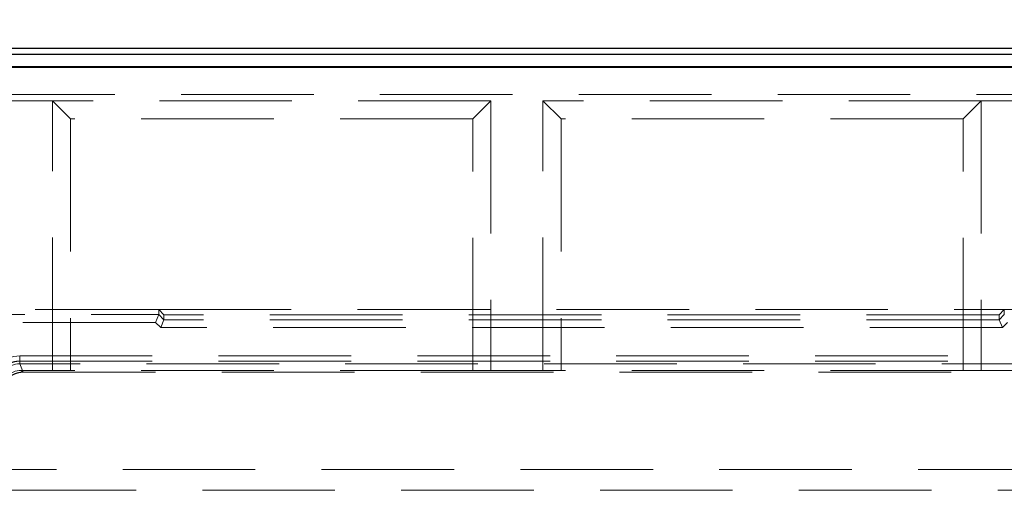
# Model space of a CAD drawing. Units: millimetres. Extents: x 815 to 1235, y 52 to 349.
# Drawn here: x 1002 to 1011, y 289 to 294 of the extents above; entities that cross this region are included whole.
import ezdxf

# ---------------------------------------------------------------- set-up
doc = ezdxf.new("R2010")
doc.units = ezdxf.units.MM
doc.header["$PDSIZE"] = -1
doc.linetypes.add('HIDDEN', pattern=[1.905, 1.27, -0.635])
doc.layers.get('0').update_dxf_attribs({"lineweight": 0})
doc.layers.add('FORMAT', color=7, linetype='Continuous')
doc.styles.add('SLDTEXTSTYLE2', font='TXT', dxfattribs={"width": 0.75})
doc.dimstyles.new('SLDDIMSTYLE1', dxfattribs={"dimtxt": 3.5, "dimasz": 4, "dimexe": 0, "dimexo": 0.0625, "dimgap": 0.875, "dimtad": 2, "dimlfac": 10, "dimrnd": 1e-09, "dimzin": 12, "dimdsep": 46, "dimtxsty": 'SLDTEXTSTYLE2', "dimsah": 1, "dimcen": 0.09, "dimadec": 0, "dimazin": 3, "dimtfac": 1, "dimtofl": 0, "dimtmove": 0, "dimatfit": 3, "dimfxl": 1, "dimfrac": 2, "dimtolj": 1, "dimtzin": 12, "dimarcsym": 0})

# ---------------------------------------------------------------- blocks, each defined once
blk = doc.blocks.new('*D31')
at = {"layer": 'Defpoints', "color": 0, "transparency": 16777216}
for p in [(1024.7577, 299.3551), (924.7577, 293.354), (1024.7577, 293.354)]:
    blk.add_point(p, dxfattribs=at)
at = {"layer": 'FORMAT', "color": 0, "lineweight": -2, "transparency": 16777216}
for p, q in [((924.7577, 293.4165), (924.7577, 299.3551)), ((928.7577, 299.3551), (1020.7577, 299.3551)), ((1024.7577, 293.4165), (1024.7577, 299.3551))]:
    blk.add_line(p, q, dxfattribs=at)
at = {"layer": 'FORMAT', "color": 0, "transparency": 16777216}
for points in [[(928.7577, 300.0218), (928.7577, 298.6884), (924.7577, 299.3551)], [(1020.7577, 300.0218), (1020.7577, 298.6884), (1024.7577, 299.3551)]]:
    blk.add_solid(points, dxfattribs=at)
at = {"layer": 'FORMAT', "color": 0, "transparency": 16777216, "insert": (974.7577, 301.9801), "char_height": 3.5, "attachment_point": 5, "style": 'SLDTEXTSTYLE2'}
blk.add_mtext('\\A1;1000', dxfattribs=at)

msp = doc.modelspace()

# ---------------------------------------------------------------- linework, layer by layer
at = {"linetype": 'Continuous', "lineweight": 30}
for p, q in [((974.8182, 293.5171), (1024.6972, 293.5171)), ((974.847, 293.4595), (1024.6684, 293.4595)), ((924.7577, 293.3371), (1024.7577, 293.3371)), ((1024.6684, 293.3373), (974.847, 293.3373))]:
    msp.add_line(p, q, dxfattribs=at)
at = {"linetype": 'HIDDEN', "lineweight": 0}
for p, q in [((974.847, 293.0746), (1024.6684, 293.0746)), ((974.847, 293.0746), (1024.6684, 293.0746)), ((1002.1902, 293.0135), (997.3252, 293.0135)), ((1002.1902, 293.0135), (997.3252, 293.0135)), ((1002.1902, 290.4345), (1002.1902, 293.0135)), ((1006.3885, 293.0135), (1002.1902, 293.0135)), ((1002.1902, 293.0135), (1002.3634, 292.8403)), ((1002.1902, 293.0135), (1002.3634, 292.8403)), ((1002.1902, 290.4345), (1002.1902, 293.0135)), ((1006.3885, 293.0135), (1002.1902, 293.0135)), ((1006.3885, 293.0135), (1006.2153, 292.8403)), ((1006.3885, 293.0135), (1006.2153, 292.8403)), ((1006.3885, 293.0135), (1006.3885, 290.4345)), ((1006.3885, 293.0135), (1006.3885, 290.4345)), ((1011.0868, 293.0135), (1006.8885, 293.0135)), ((1006.8885, 290.4345), (1006.8885, 293.0135)), ((1006.8885, 293.0135), (1007.0618, 292.8403)), ((1011.0868, 293.0135), (1006.8885, 293.0135)), ((1006.8885, 293.0135), (1007.0618, 292.8403)), ((1006.8885, 290.4345), (1006.8885, 293.0135)), ((1011.0868, 293.0135), (1010.9136, 292.8403)), ((1011.0868, 293.0135), (1010.9136, 292.8403)), ((1011.0868, 293.0135), (1011.0868, 290.4345)), ((1011.5868, 293.0135), (1011.0868, 293.0135)), ((1011.5868, 293.0135), (1011.0868, 293.0135)), ((1011.0868, 293.0135), (1011.0868, 290.4345)), ((1002.3634, 292.8403), (1002.3634, 290.4327)), ((1006.2153, 292.8403), (1002.3634, 292.8403)), ((1002.3634, 292.8403), (1002.3634, 290.4327)), ((1006.2153, 292.8403), (1002.3634, 292.8403)), ((1006.2153, 290.4327), (1006.2153, 292.8403)), ((1006.2153, 290.4327), (1006.2153, 292.8403)), ((1007.0618, 292.8403), (1007.0618, 290.4327)), ((1010.9136, 292.8403), (1007.0618, 292.8403)), ((1010.9136, 292.8403), (1007.0618, 292.8403)), ((1007.0618, 292.8403), (1007.0618, 290.4327)), ((1010.9136, 290.4327), (1010.9136, 292.8403)), ((1010.9136, 290.4327), (1010.9136, 292.8403)), ((996.3077, 291.017), (1003.2077, 291.017)), ((1003.2077, 291.017), (1011.3077, 291.017)), ((1003.2077, 290.9686), (1003.2077, 291.017)), ((1003.2077, 291.017), (1003.2577, 290.966)), ((1011.2577, 290.966), (1011.3077, 291.017)), ((1011.3077, 291.017), (1024.699, 291.017)), ((1011.3077, 291.017), (1011.3077, 290.9686)), ((1000.6551, 290.9686), (1003.2077, 290.9686)), ((1003.1766, 290.8936), (1000.6551, 290.8936)), ((1003.1766, 290.8936), (1003.2077, 290.9686)), ((1003.2266, 290.8436), (1003.1766, 290.8936)), ((1003.2077, 290.9686), (1003.2577, 290.9186)), ((1003.2577, 290.9186), (1003.2266, 290.8436)), ((1003.2577, 290.9186), (1003.2577, 290.966)), ((1011.2577, 290.966), (1003.2577, 290.966)), ((1011.2577, 290.9186), (1003.2577, 290.9186)), ((1011.2577, 290.9186), (1011.3077, 290.9686)), ((1011.2577, 290.966), (1011.2577, 290.9186)), ((1011.2888, 290.8436), (1011.2577, 290.9186)), ((1011.3388, 290.8936), (1011.2888, 290.8436)), ((1011.2888, 290.8436), (1003.2266, 290.8436)), ((1001.8757, 290.572), (1011.9797, 290.572)), ((1001.8757, 290.4971), (1001.8757, 290.572)), ((1001.8757, 290.523), (1011.9797, 290.523)), ((1001.8757, 290.4971), (1001.8757, 290.523)), ((1011.9797, 290.4971), (1001.8757, 290.4971)), ((1001.8757, 290.4971), (1001.9076, 290.417)), ((1011.9797, 290.4971), (1001.8757, 290.4971)), ((1001.8757, 290.4971), (1001.9076, 290.417)), ((1001.8902, 290.4345), (1002.1902, 290.4345)), ((1001.9077, 290.417), (1001.8902, 290.4345)), ((1001.8902, 290.4345), (1002.1902, 290.4345)), ((1001.9077, 290.417), (1001.8902, 290.4345)), ((1001.9076, 290.417), (1001.9077, 290.417)), ((1001.9076, 290.417), (1001.9077, 290.417)), ((1001.9077, 290.417), (1011.9478, 290.417)), ((1001.9077, 290.417), (1011.9478, 290.417)), ((1002.3634, 290.4327), (1002.1902, 290.4345)), ((1002.3634, 290.4327), (1002.1902, 290.4345)), ((1006.2153, 290.4327), (1002.3634, 290.4327)), ((1006.2153, 290.4327), (1002.3634, 290.4327)), ((1006.3885, 290.4345), (1006.2153, 290.4327)), ((1006.3885, 290.4345), (1006.2153, 290.4327)), ((1006.3885, 290.4345), (1006.8885, 290.4345)), ((1006.3885, 290.4345), (1006.8885, 290.4345)), ((1007.0618, 290.4327), (1006.8885, 290.4345)), ((1007.0618, 290.4327), (1006.8885, 290.4345)), ((1010.9136, 290.4327), (1007.0618, 290.4327)), ((1010.9136, 290.4327), (1007.0618, 290.4327)), ((1011.0868, 290.4345), (1010.9136, 290.4327)), ((1011.0868, 290.4345), (1010.9136, 290.4327)), ((1011.0868, 290.4345), (1011.5868, 290.4345)), ((1011.0868, 290.4345), (1011.5868, 290.4345)), ((924.7577, 289.487), (1024.7577, 289.487)), ((1016.3255, 289.287), (1001.6499, 289.287))]:
    msp.add_line(p, q, dxfattribs=at)
for centre, major_axis, ratio, start_param, end_param in [((1003.1016, 290.9686), (0.1061, 0), 0.01473, 6.277087, 6.283189), ((1003.1516, 290.9186), (0.1061, 0), 0.01473, 6.277087, 6.283189), ((1011.3638, 290.9186), (-0.1061, 0), 0.01473, 6.283182, 6.289284), ((1011.4138, 290.9686), (-0.1061, 0), 0.01473, 6.283182, 6.289284), ((1001.8759, 290.2968), (-0.1019, 0.2557), 0.998891, 5.904268, 7.474301), ((1001.8759, 290.2968), (-0.0742, 0.1861), 0.998061, 5.904268, 7.474301), ((1001.8759, 290.2968), (-0.0742, 0.1861), 0.998061, 5.904268, 7.474301), ((1001.8903, 290.2345), (-0.1415, 0.1415), 0.999695, 5.497939, 7.068431), ((1001.8903, 290.2345), (-0.1415, 0.1415), 0.999695, 5.497939, 7.068431)]:
    msp.add_ellipse(centre, major_axis=major_axis, ratio=ratio, start_param=start_param, end_param=end_param, dxfattribs=at)
for points, knots in [([(1001.6499, 290.297), (1001.6499, 290.3265), (1001.6556, 290.3556), (1001.678, 290.4102), (1001.6944, 290.4349), (1001.7357, 290.4768), (1001.7603, 290.4935), (1001.8013, 290.5109), (1001.8158, 290.5154), (1001.8454, 290.5215), (1001.8605, 290.523), (1001.8757, 290.523)], [0, 0, 0, 0, 0.0884365, 0.0884365, 0.1767496, 0.1767496, 0.2649497, 0.2649497, 0.3103646, 0.3103646, 0.3557846, 0.3557846, 0.3557846, 0.3557846]), ([(1001.9076, 290.417), (1001.8815, 290.417), (1001.8557, 290.4119), (1001.8076, 290.3921), (1001.7857, 290.3777), (1001.7486, 290.3411), (1001.7339, 290.3193), (1001.7184, 290.283), (1001.7144, 290.2702), (1001.7091, 290.2439), (1001.7077, 290.2305), (1001.7077, 290.2171)], [0, 0, 0, 0, 0.0781161, 0.0781161, 0.1562056, 0.1562056, 0.23431, 0.23431, 0.2745643, 0.2745643, 0.3148419, 0.3148419, 0.3148419, 0.3148419]), ([(1001.9076, 290.417), (1001.8815, 290.417), (1001.8557, 290.4119), (1001.8076, 290.3921), (1001.7857, 290.3777), (1001.7486, 290.3411), (1001.7339, 290.3193), (1001.7184, 290.283), (1001.7144, 290.2702), (1001.7091, 290.2439), (1001.7077, 290.2305), (1001.7077, 290.2171)], [0, 0, 0, 0, 0.0781161, 0.0781161, 0.1562056, 0.1562056, 0.23431, 0.23431, 0.2745643, 0.2745643, 0.3148419, 0.3148419, 0.3148419, 0.3148419])]:
    msp.add_open_spline(points, degree=3, knots=knots, dxfattribs=at)

# ---------------------------------------------------------------- dimensions: what is measured, and where the dimension line sits
at = {"layer": 'FORMAT'}
dim = msp.add_linear_dim(base=(1024.7577, 299.3551), p1=(924.7577, 293.354), p2=(1024.7577, 293.354), dimstyle='SLDDIMSTYLE1', override={"dimtad": 3, "dimdec": 0}, dxfattribs=at)
dim.commit()
dim.dimension.update_dxf_attribs({"geometry": '*D31', "text_midpoint": (974.7577, 301.9801)})

doc.saveas('drawing.dxf')
